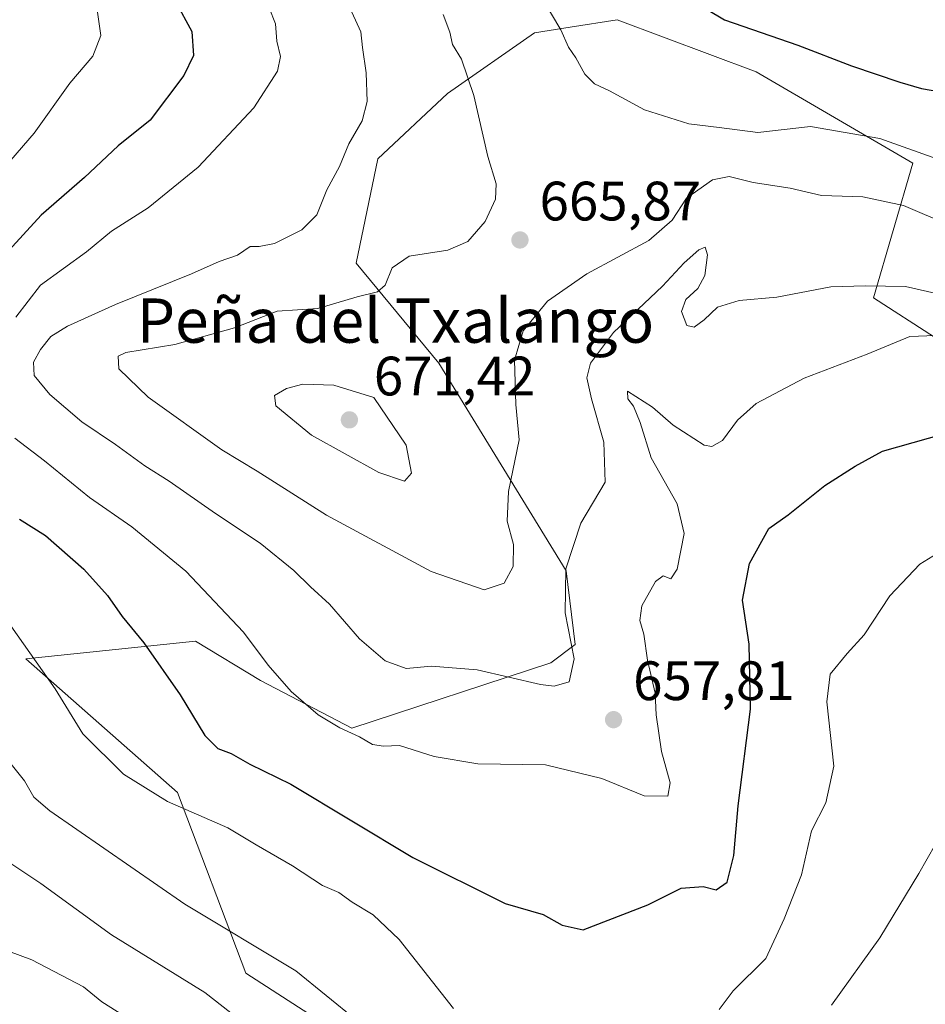
# Model space of a CAD drawing. Units: metres. Extents: x 627872 to 631327, y 4731919 to 4734307.
# Drawn here: x 630024 to 630187, y 4733825 to 4734003 of the extents above; entities that cross this region are included whole.
import ezdxf
from ezdxf.enums import TextEntityAlignment as Align

# ---------------------------------------------------------------- set-up
doc = ezdxf.new("R2010")
doc.units = ezdxf.units.M
doc.header["$MEASUREMENT"] = 0
for name, color, linetype, lineweight in [('Arbolado forestal CxS', 92, 'Continuous', 0), ('Curva de nivel maestra', 30, 'Continuous', 30), ('Curva de nivel normal', 30, 'Continuous', 0), ('Matorral CxS', 135, 'Continuous', 0), ('Núcleo urbano CxS', 7, 'Continuous', 0), ('Punto de cota en terreno', 7, 'Continuous', 0), ('Rótulo de punto de cota en terreno', 7, 'Continuous', 0), ('Texto cartográfico', 7, 'Continuous', 0)]:
    doc.layers.add(name, color=color, linetype=linetype, lineweight=lineweight)
doc.styles.add('Style-Arial', font='txt')

# ---------------------------------------------------------------- blocks, each defined once
blk = doc.blocks.new('5PATER')
at = {"layer": 'Núcleo urbano CxS', "linetype": 'Continuous', "lineweight": 0}
h = blk.add_hatch(color=51, dxfattribs=at)
edge = h.paths.add_edge_path()
edge.add_ellipse((0, 0), major_axis=(-0.11, -0.111), ratio=0.999422, start_angle=0, end_angle=360)

msp = doc.modelspace()

# ---------------------------------------------------------------- linework, layer by layer
at = {"layer": 'Arbolado forestal CxS', "color": 92, "linetype": 'Continuous', "lineweight": 0}
msp.add_polyline3d([(630188.5733, 4733945.9491, 656.7709), (630177.5905, 4733953.0131, 660.4313), (630184.6511, 4733977.3419, 669.9281), (630156.4105, 4733993.8233, 673.9595), (630131.3075, 4734003.2405, 672.3775), (630122.8307, 4734001.9017, 671.0374), (630116.4025, 4734000.8865, 669.7771), (630100.7123, 4733989.8997, 664.097), (630088.1609, 4733978.1279, 661.256), (630084.2375, 4733959.2919, 663.3659), (630099.1421, 4733941.2419, 666.4384), (630122.1303, 4733903.7387, 661.0312), (630123.7401, 4733890.4399, 660.2958), (630119.3789, 4733887.1509, 661.6481), (630083.4517, 4733875.3183, 656.0643), (630066.9779, 4733883.9513, 654.6412), (630055.2109, 4733891.0145, 652.9843), (630024.6159, 4733887.8757, 645.1987), (630051.9863, 4733863.6927, 646.9662), (630064.3125, 4733831.0987, 638.7831), (630080.4465, 4733820.7165, 639.4185)], dxfattribs=at)
msp.add_polyline3d([(630188.5733, 4733945.9491, 656.7709), (630177.5905, 4733953.0131, 660.4313), (630184.6511, 4733977.3419, 669.9281), (630156.4105, 4733993.8233, 673.9595), (630131.3075, 4734003.2405, 672.3775), (630122.8307, 4734001.9017, 671.0374), (630116.4025, 4734000.8865, 669.7771), (630100.7123, 4733989.8997, 664.097), (630088.1609, 4733978.1279, 661.256), (630084.2375, 4733959.2919, 663.3659), (630099.1421, 4733941.2419, 666.4384), (630122.1303, 4733903.7387, 661.0312), (630123.7401, 4733890.4399, 660.2958), (630119.3789, 4733887.1509, 661.6481), (630083.4517, 4733875.3183, 656.0643), (630066.9779, 4733883.9513, 654.6412), (630055.2109, 4733891.0145, 652.9843), (630024.6159, 4733887.8757, 645.1987), (630051.9863, 4733863.6927, 646.9662), (630064.3125, 4733831.0987, 638.7831), (630080.4465, 4733820.7165, 639.4185)], dxfattribs=at)
at = {"layer": 'Curva de nivel maestra', "color": 30, "linetype": 'Continuous', "lineweight": 30, "flags": 128}
for points, elevation in [([(630021.16, 4734048.4301), (630024.11, 4734045.0401), (630026.82, 4734039.7201), (630029.16, 4734038.2801), (630031.98, 4734035.8701), (630036.98, 4734029.5801), (630041.46, 4734025.6101), (630043.84, 4734021.9601), (630045.71, 4734016.1901), (630048.01, 4734013.6101), (630049.82, 4734011.0801), (630051.65, 4734006.5601), (630054.55, 4734001.1401), (630054.85, 4733996.7801), (630053.14, 4733993.1501), (630047.07, 4733985.1001), (630041.29, 4733980.4701), (630035.2, 4733974.7701), (630027.37, 4733967.9301), (630017.61, 4733957.3201)], 650), ([(630141.62, 4734008.7101), (630150.7, 4734003.2401), (630163.89, 4733998.6301), (630173.63, 4733994.9201), (630182.34, 4733991.9601), (630186.21, 4733990.8001), (630194.31, 4733989.4701)], 675), ([(630023.5, 4733913.0901), (630028.18, 4733910.1001), (630035.1, 4733904.0201), (630039.38, 4733899.3001), (630042.03, 4733895.5201), (630045.92, 4733890.7701), (630052.45, 4733881.3401), (630056.94, 4733874.0101), (630059.25, 4733871.6901), (630061.66, 4733870.7401), (630065.05, 4733868.8501), (630072.43, 4733865.2401), (630094.43, 4733852.0101), (630111.1, 4733843.6801), (630117.96, 4733841.6701), (630121.38, 4733839.7501), (630125.17, 4733838.9201), (630136.84, 4733843.4301), (630142.84, 4733846.4201), (630146.84, 4733846.7601), (630149.2, 4733846.1401), (630151.18, 4733847.5001), (630152.38, 4733852.3701), (630153.15, 4733861.3201), (630155.39, 4733878.7801), (630155.14, 4733890.5301), (630153.92, 4733898.4401), (630155.2, 4733905.0801), (630158.67, 4733911.4001), (630162.15, 4733913.8701), (630168.77, 4733919.1201), (630174.25, 4733922.6601), (630179.21, 4733925.3301), (630190.26, 4733928.4801)], 650)]:
    msp.add_lwpolyline(points, dxfattribs=dict(at, elevation=elevation))
at = {"layer": 'Curva de nivel normal', "color": 30, "linetype": 'Continuous', "lineweight": 0, "flags": 128}
for points, elevation in [([(630023, 4734024.6001), (630025.06, 4734022.4601), (630028.32, 4734020.1401), (630031.34, 4734015.7401), (630032.66, 4734012.2601), (630033.98, 4734009.8801), (630035.53, 4734008.3401), (630037.5, 4734005.0601), (630038.16, 4734000.4001), (630036.74, 4733996.6401), (630032.58, 4733991.7601), (630026.12, 4733982.7601), (630018.43, 4733973.9301)], 645), ([(630068.52, 4734005.3801), (630069.68, 4734002.5001), (630069.9, 4733999.3801), (630070.56, 4733996.5801), (630070.05, 4733993.9701), (630065.74, 4733987.3601), (630055.72, 4733976.6101), (630046.72, 4733969.2601), (630040.05, 4733965.0801), (630035.57, 4733961.3101), (630027.27, 4733955.3101), (630022.79, 4733949.5701)], 655), ([(630117.96, 4734006.8001), (630121.16, 4734001.4201), (630122.54, 4733998.2801), (630123.84, 4733996.3601), (630125.48, 4733993.4201), (630127.22, 4733991.6501), (630129.95, 4733990.4301), (630136.28, 4733987.0001), (630144.28, 4733984.4201), (630149.72, 4733983.8001), (630156.72, 4733982.8801), (630166.18, 4733983.9701), (630178.71, 4733981.7801), (630188.98, 4733978.1001)], 670), ([(630083.44, 4734004.6301), (630085.08, 4734001.0501), (630085.37, 4733998.2201), (630086.04, 4733993.6301), (630086.21, 4733988.4601), (630085.3, 4733984.9901), (630082.89, 4733980.8501), (630081.22, 4733976.7601), (630078.93, 4733972.5401), (630077.1, 4733968.0201), (630074.44, 4733965.3001), (630069.46, 4733962.8401), (630066.7, 4733962.2901), (630065.07, 4733962.2901), (630062.84, 4733960.7301), (630059.5, 4733959.6001), (630054.5, 4733957.3601), (630040.83, 4733951.8201), (630032.16, 4733947.9401), (630029.16, 4733946.0401), (630027.27, 4733943.7001), (630026.02, 4733941.4201), (630026.1, 4733939.0301), (630028.96, 4733935.5501), (630034.7, 4733930.6701), (630040.83, 4733926.5801), (630046.09, 4733922.7201), (630050.5, 4733919.9201), (630058.86, 4733914.1201), (630066.93, 4733908.7401), (630072.99, 4733903.8101), (630075.98, 4733900.8401), (630079.42, 4733897.7501), (630084.84, 4733891.4701), (630089.44, 4733887.5101), (630093.24, 4733886.1001), (630097.8, 4733886.5001), (630106.04, 4733885.8701), (630117.47, 4733883.1901), (630119.98, 4733882.9101), (630122.67, 4733883.6801), (630123.54, 4733887.8301), (630121.92, 4733896.1801), (630122.04, 4733904.0801), (630124.77, 4733912.3601), (630129.17, 4733919.7201), (630128.9, 4733926.9801), (630126.66, 4733934.8201), (630125.82, 4733938.5901), (630126.51, 4733941.2601), (630130.65, 4733946.7501), (630139.5, 4733955.1501), (630143.39, 4733959.3501), (630146.05, 4733961.6801), (630147.17, 4733962.1701), (630147.62, 4733960.7801), (630147.12, 4733957.0901), (630145.89, 4733954.7301), (630143.69, 4733952.7601), (630142.94, 4733950.5401), (630143.88, 4733948.0301), (630145.24, 4733947.7501), (630146.99, 4733949.0401), (630149.42, 4733951.3501), (630153.33, 4733952.5601), (630160.13, 4733953.1601), (630169.88, 4733954.9901), (630176.13, 4733955.1901), (630183.33, 4733955.0901), (630188.62, 4733953.8501)], 660), ([(630099.91, 4734004.1701), (630101.1, 4734000.9901), (630101.62, 4733998.7701), (630103.21, 4733996.1001), (630105.47, 4733989.5501), (630108.01, 4733978.5601), (630109.51, 4733973.5901), (630109.36, 4733970.8401), (630107.51, 4733966.8401), (630104.39, 4733963.2301), (630100.79, 4733961.6501), (630093.8, 4733960.5701), (630090.74, 4733958.4301), (630089.45, 4733955.3101), (630088.08, 4733954.1301), (630084.39, 4733953.2201), (630077.28, 4733951.1001), (630069.95, 4733950.6001), (630062.28, 4733947.6201), (630051.5, 4733944.6301), (630042.64, 4733943.1901), (630041.28, 4733942.4901), (630041.4, 4733940.1901), (630046.68, 4733935.1201), (630059.97, 4733925.5601), (630066.39, 4733921.7401), (630078.9, 4733913.8201), (630097.73, 4733903.6501), (630107.32, 4733900.3201), (630110.93, 4733901.5201), (630112.53, 4733904.5301), (630112.6, 4733908.5101), (630111.48, 4733912.7101), (630111.73, 4733918.0801), (630113.62, 4733927.4201), (630113.02, 4733933.7501), (630112.79, 4733941.7501), (630114.33, 4733947.0901), (630118.76, 4733952.4301), (630125.87, 4733957.3401), (630137.05, 4733963.3901), (630141.24, 4733967.0701), (630143.85, 4733971.0501), (630148.5, 4733974.3401), (630151.5, 4733974.9501), (630155.84, 4733973.8801), (630162.56, 4733972.8601), (630168.18, 4733971.4901), (630175.67, 4733971.2601), (630182.98, 4733969.7201), (630191.27, 4733966.1701)], 665), ([(630022.66, 4733927.7201), (630027.99, 4733923.6101), (630036.11, 4733916.9601), (630043.72, 4733911.6701), (630053.48, 4733903.6601), (630063.89, 4733892.6601), (630068.33, 4733886.6801), (630072.52, 4733881.9601), (630077.39, 4733877.7401), (630081.26, 4733875.4001), (630084.84, 4733873.7901), (630087.17, 4733872.4101), (630089.18, 4733872.1001), (630092.07, 4733872.1801), (630098.28, 4733870.1901), (630106.2, 4733868.8801), (630118.4, 4733868.7001), (630128.55, 4733866.2301), (630136.22, 4733863.1301), (630140.46, 4733863.0401), (630140.88, 4733865.4801), (630139.29, 4733871.1001), (630138.38, 4733877.7501), (630138.18, 4733881.6301), (630136.78, 4733887.6001), (630136.14, 4733892.3101), (630135.39, 4733894.7901), (630135.76, 4733897.4301), (630138.26, 4733901.8001), (630139.63, 4733902.8301), (630141.02, 4733902.3101), (630142.14, 4733904.0701), (630143.39, 4733910.5101), (630142.15, 4733915.8401), (630137.45, 4733924.1401), (630135.48, 4733930.5101), (630134.25, 4733933.5001), (630133.22, 4733934.8201), (630133.2, 4733936.1801), (630137.72, 4733933.3001), (630141.44, 4733930.0201), (630147.04, 4733926.4401), (630148.4, 4733926.1701), (630150.34, 4733927.3001), (630153.02, 4733930.9601), (630156.39, 4733933.9501), (630165.09, 4733938.5501), (630176.42, 4733942.8701), (630184.12, 4733946.0701), (630188.74, 4733946.2201)], 655), ([(630074.61, 4733937.4401), (630071.63, 4733936.6601), (630069.51, 4733935.4101), (630069.74, 4733933.5501), (630076.15, 4733928.2401), (630088.32, 4733921.5101), (630092.96, 4733919.9401), (630094.21, 4733921.4001), (630093.25, 4733926.4401), (630087.43, 4733935.0101), (630080.19, 4733937.2701), (630074.61, 4733937.4401)], 670), ([(630149.7, 4733824.5101), (630152.24, 4733827.9301), (630158.16, 4733833.7401), (630161.44, 4733840.8801), (630164.6, 4733848.8601), (630166.41, 4733856.8001), (630168.98, 4733861.8401), (630170.42, 4733868.4801), (630169.15, 4733880.0601), (630169.75, 4733885.0901), (630172.84, 4733888.7901), (630175.87, 4733892.1801), (630180.51, 4733899.2501), (630185.96, 4733904.9301), (630192.17, 4733908.7901)], 645), ([(630020.78, 4733895.4101), (630029.94, 4733882.4201), (630034.9, 4733874.3401), (630042.23, 4733867.0501), (630050.18, 4733862.1201), (630061.06, 4733857.3401), (630066.16, 4733854.2701), (630072.76, 4733850.4501), (630078.18, 4733846.9201), (630081.09, 4733845.6501), (630083.5, 4733843.8901), (630087.3, 4733841.6501), (630092, 4733837.1501), (630101.81, 4733824.7201)], 645), ([(630019.55, 4733871.8101), (630024.4, 4733865.8501), (630026.09, 4733862.9001), (630028.97, 4733860.3801), (630053.29, 4733843.5401), (630073.36, 4733831.5401), (630084.3, 4733822.6101)], 640), ([(630170.02, 4733825.3201), (630178.74, 4733837.4801), (630185.77, 4733849.1101), (630188.77, 4733854.3601)], 640), ([(630019.33, 4733852.5901), (630027.34, 4733847.2601), (630040.1, 4733838.0401), (630056.91, 4733827.5901), (630065.74, 4733820.6801)], 635), ([(630021.49, 4733835.0701), (630025.68, 4733833.4801), (630035.04, 4733828.6301), (630038.35, 4733825.9401), (630045.7, 4733821.2901)], 630)]:
    msp.add_lwpolyline(points, dxfattribs=dict(at, elevation=elevation))
at = {"layer": 'Matorral CxS', "color": 135, "linetype": 'Continuous', "lineweight": 0}
for points in [[(630080.4465, 4733820.7165, 639.4185), (630064.3125, 4733831.0987, 638.7831), (630051.9863, 4733863.6927, 646.9662), (630024.6159, 4733887.8757, 645.1987), (630055.2109, 4733891.0145, 652.9843), (630066.9779, 4733883.9513, 654.6412), (630083.4517, 4733875.3183, 656.0643), (630119.3789, 4733887.1509, 661.6481), (630123.7401, 4733890.4399, 660.2958), (630122.1303, 4733903.7387, 661.0312), (630099.1421, 4733941.2419, 666.4384), (630084.2375, 4733959.2919, 663.3659), (630088.1609, 4733978.1279, 661.256), (630100.7123, 4733989.8997, 664.097), (630116.4025, 4734000.8865, 669.7771), (630122.8307, 4734001.9017, 671.0374), (630131.3075, 4734003.2405, 672.3775), (630156.4105, 4733993.8233, 673.9595), (630184.6511, 4733977.3419, 669.9281), (630177.5905, 4733953.0131, 660.4313), (630188.5733, 4733945.9491, 656.7709)], [(630188.5733, 4733945.9491, 656.7709), (630177.5905, 4733953.0131, 660.4313), (630184.6511, 4733977.3419, 669.9281), (630156.4105, 4733993.8233, 673.9595), (630131.3075, 4734003.2405, 672.3775), (630122.8307, 4734001.9017, 671.0374), (630116.4025, 4734000.8865, 669.7771), (630100.7123, 4733989.8997, 664.097), (630088.1609, 4733978.1279, 661.256), (630084.2375, 4733959.2919, 663.3659), (630099.1421, 4733941.2419, 666.4384), (630122.1303, 4733903.7387, 661.0312), (630123.7401, 4733890.4399, 660.2958), (630119.3789, 4733887.1509, 661.6481), (630083.4517, 4733875.3183, 656.0643), (630066.9779, 4733883.9513, 654.6412), (630055.2109, 4733891.0145, 652.9843), (630024.6159, 4733887.8757, 645.1987), (630051.9863, 4733863.6927, 646.9662), (630064.3125, 4733831.0987, 638.7831), (630080.4465, 4733820.7165, 639.4185)]]:
    msp.add_polyline3d(points, dxfattribs=at)

# ---------------------------------------------------------------- block references
at = {"layer": 'Punto de cota en terreno', "color": 7, "linetype": 'Continuous', "lineweight": 0, "xscale": 10, "yscale": 10, "zscale": 10}
for p in [(630113.78, 4733963.48, 665.87), (630083, 4733931, 671.42), (630130.67, 4733876.87, 657.81)]:
    msp.add_blockref('5PATER', p, dxfattribs=at)

# ---------------------------------------------------------------- texts
at = {"layer": 'Rótulo de punto de cota en terreno', "color": 7, "linetype": 'Continuous', "lineweight": 0, "style": 'Style-Arial'}
for s, p in [('665,87', (630117.3078, 4733967.0078)), ('671,42', (630087.4097, 4733935.4097)), ('657,81', (630134.1978, 4733880.3978))]:
    msp.add_text(s, height=7, dxfattribs=at).set_placement(p)
at = {"layer": 'Texto cartográfico', "color": 7, "linetype": 'Continuous', "lineweight": 0, "style": 'Style-Arial'}
msp.add_text('Peña del Txalango', height=8, dxfattribs=at).set_placement((630091.3175, 4733948.9202), align=Align.MIDDLE_CENTER)

doc.saveas('drawing.dxf')
